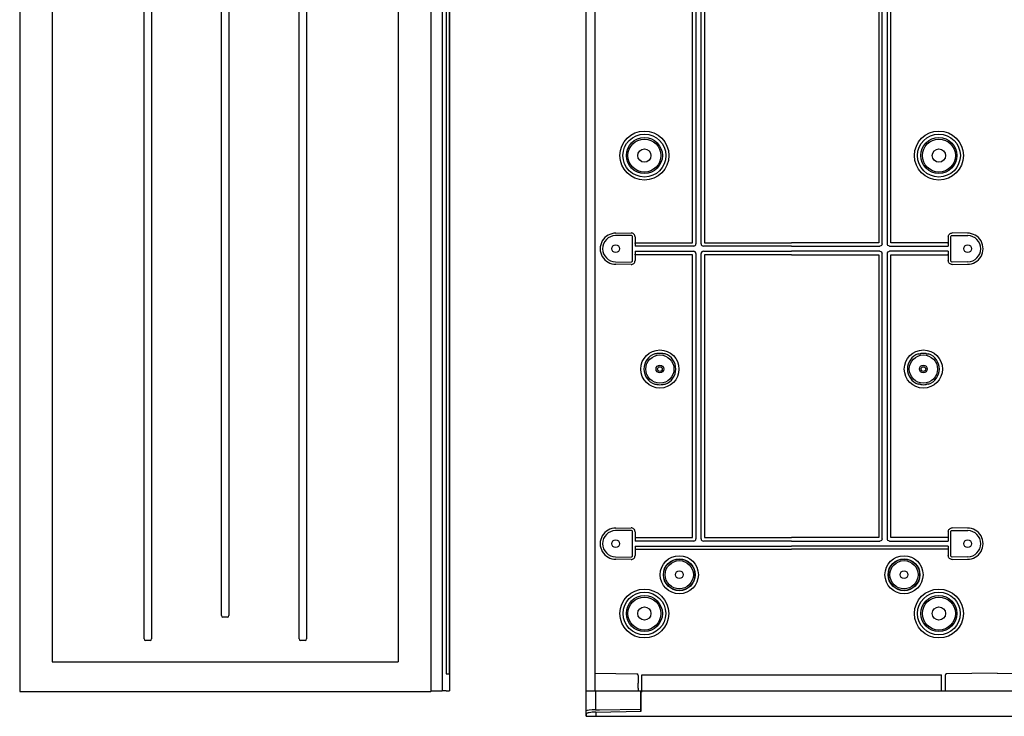
# Model space of a CAD drawing. Extents: x -4281 to 11011, y -14643 to -5855.
# Drawn here: x 5157 to 5791, y -7840 to -7391 of the extents above; entities that cross this region are included whole.
import ezdxf

# ---------------------------------------------------------------- set-up
doc = ezdxf.new("R2010")
doc.units = 0
doc.layers.get('0').update_dxf_attribs({"linetype": 'CONTINUOUS'})
for name, color, linetype in [('Ajtó', 7, 'CONTINUOUS'), ('Belső', 7, 'CONTINUOUS'), ('Doboz', 7, 'CONTINUOUS')]:
    doc.layers.add(name, color=color, linetype=linetype)

msp = doc.modelspace()

# ---------------------------------------------------------------- linework, layer by layer
at = {"color": 7, "linetype": 'Continuous', "lineweight": -3}
for p, q in [((5428.97, -6974.13), (5428.97, -7823.44)), ((5431.45, -6985.14), (5431.45, -7812.44)), ((5431.65, -6985.1), (5431.65, -7812.48)), ((5433.45, -6985.1), (5433.45, -7812.48)), ((5433.8, -6985.13), (5433.8, -7823.41)), ((5431.45, -7812.44), (5431.65, -7812.48)), ((5431.65, -7812.48), (5433.45, -7812.48)), ((5433.45, -7812.48), (5433.8, -7812.44)), ((5421.71, -7823.79), (5421.87, -7823.63)), ((5423.84, -7823.51), (5427.47, -7823.44)), ((5427.47, -7823.44), (5428.97, -7823.44)), ((5431.45, -7823.44), (5433.8, -7823.41))]:
    msp.add_line(p, q, dxfattribs=at)
for centre, major_axis, start_param, end_param in [((5431.87, -7823.63), (-10, 0), 5.564249, 6.265732), ((5430.21, -7823.44), (-1.25, 0), 3.226958, 6.122495)]:
    msp.add_ellipse(centre, major_axis=major_axis, ratio=0.017455, start_param=start_param, end_param=end_param, dxfattribs=at)
at = {"layer": 'Ajtó', "lineweight": -3}
for p, q in [((5156.71, -6973.79), (5156.71, -7823.79)), ((5421.71, -6973.79), (5421.71, -7823.79)), ((5177.71, -6992.79), (5177.71, -7804.79)), ((5400.71, -6992.79), (5400.71, -7804.79)), ((5177.71, -7804.79), (5400.71, -7804.79)), ((5156.71, -7823.79), (5421.71, -7823.79))]:
    msp.add_line(p, q, dxfattribs=at)
at = {"layer": 'Ajtó', "color": 7, "linetype": 'Continuous', "lineweight": -3}
for p, q in [((5236.82, -7789.84), (5236.82, -7114.74)), ((5241.59, -7114.74), (5241.59, -7789.84)), ((5286.82, -7774.84), (5286.82, -7114.74)), ((5291.59, -7114.74), (5291.59, -7774.84)), ((5336.82, -7789.84), (5336.82, -7114.74)), ((5341.59, -7114.74), (5341.59, -7789.84)), ((5290.75, -7776), (5287.67, -7776)), ((5240.75, -7791), (5237.67, -7791)), ((5340.75, -7791), (5337.67, -7791))]:
    msp.add_line(p, q, dxfattribs=at)
for centre, major_axis, start_param, end_param in [((5287.86, -7774.58), (-0.37, -1.39), 5.080489, 6.467235), ((5290.56, -7774.58), (-0.37, 1.39), 2.957543, 4.344289), ((5237.86, -7789.58), (0.37, 1.39), 1.938896, 3.325643), ((5240.56, -7789.58), (0.37, -1.39), 6.099135, 7.485882), ((5337.86, -7789.58), (0.37, 1.39), 1.938896, 3.325643), ((5340.56, -7789.58), (0.37, -1.39), 6.099135, 7.485882)]:
    msp.add_ellipse(centre, major_axis=major_axis, ratio=0.694747, start_param=start_param, end_param=end_param, dxfattribs=at)
at = {"layer": 'Belső', "linetype": 'Continuous', "lineweight": -3}
for p, q in [((5590.32, -7534.74), (5590.32, -7262.51)), ((5592.55, -7261.73), (5592.55, -7535.51)), ((5595.87, -7535.51), (5595.87, -7261.73)), ((5598.09, -7262.51), (5598.09, -7534.74)), ((5710.32, -7262.51), (5710.32, -7534.74)), ((5712.55, -7535.51), (5712.55, -7261.73)), ((5715.87, -7261.73), (5715.87, -7535.51)), ((5718.09, -7534.74), (5718.09, -7262.51)), ((5540.62, -7528.63), (5550.74, -7528.46)), ((5550.71, -7530.02), (5540.65, -7530.2)), ((5551.73, -7546.23), (5551.73, -7531.02)), ((5553.29, -7530.96), (5553.29, -7536.96)), ((5755.13, -7530.96), (5755.13, -7536.96)), ((5756.69, -7546.23), (5756.69, -7531.02)), ((5767.79, -7528.63), (5757.67, -7528.46)), ((5757.71, -7530.02), (5767.77, -7530.2)), ((5553.29, -7535.22), (5553.29, -7534.74)), ((5553.29, -7534.74), (5590.32, -7534.74)), ((5591.1, -7536.96), (5553.29, -7536.96)), ((5654.21, -7536.96), (5597.32, -7536.96)), ((5598.09, -7534.74), (5654.21, -7534.74)), ((5710.32, -7534.74), (5654.21, -7534.74)), ((5654.21, -7536.96), (5711.1, -7536.96)), ((5717.32, -7536.96), (5755.13, -7536.96)), ((5755.13, -7534.74), (5718.09, -7534.74)), ((5755.13, -7535.22), (5755.13, -7534.74)), ((5553.29, -7540.29), (5591.1, -7540.29)), ((5553.29, -7540.29), (5553.29, -7546.29)), ((5553.29, -7542.51), (5553.29, -7542.03)), ((5590.32, -7542.51), (5553.29, -7542.51)), ((5590.32, -7724.74), (5590.32, -7542.51)), ((5592.55, -7541.73), (5592.55, -7725.51)), ((5595.87, -7725.51), (5595.87, -7541.73)), ((5597.32, -7540.29), (5654.21, -7540.29)), ((5598.09, -7542.51), (5598.09, -7724.74)), ((5654.21, -7542.51), (5598.09, -7542.51)), ((5711.1, -7540.29), (5654.21, -7540.29)), ((5654.21, -7542.51), (5710.32, -7542.51)), ((5710.32, -7542.51), (5710.32, -7724.74)), ((5712.55, -7725.51), (5712.55, -7541.73)), ((5715.87, -7541.73), (5715.87, -7725.51)), ((5755.13, -7540.29), (5717.32, -7540.29)), ((5718.09, -7724.74), (5718.09, -7542.51)), ((5718.09, -7542.51), (5755.13, -7542.51)), ((5755.13, -7540.29), (5755.13, -7546.29)), ((5755.13, -7542.51), (5755.13, -7542.03)), ((5550.74, -7548.79), (5540.62, -7548.61)), ((5540.65, -7547.05), (5550.71, -7547.23)), ((5757.67, -7548.79), (5767.79, -7548.61)), ((5767.77, -7547.05), (5757.71, -7547.23)), ((5540.62, -7718.63), (5550.74, -7718.46)), ((5550.71, -7720.02), (5540.65, -7720.2)), ((5551.73, -7736.23), (5551.73, -7721.02)), ((5553.29, -7720.96), (5553.29, -7726.96)), ((5755.13, -7720.96), (5755.13, -7726.96)), ((5756.69, -7736.23), (5756.69, -7721.02)), ((5767.79, -7718.63), (5757.67, -7718.46)), ((5757.71, -7720.02), (5767.77, -7720.2)), ((5553.29, -7724.74), (5553.29, -7725.22)), ((5553.29, -7724.74), (5590.32, -7724.74)), ((5591.1, -7726.96), (5553.29, -7726.96)), ((5654.21, -7726.96), (5597.32, -7726.96)), ((5598.09, -7724.74), (5654.21, -7724.74)), ((5710.32, -7724.74), (5654.21, -7724.74)), ((5654.21, -7726.96), (5711.1, -7726.96)), ((5717.32, -7726.96), (5755.13, -7726.96)), ((5755.13, -7724.74), (5718.09, -7724.74)), ((5755.13, -7724.74), (5755.13, -7725.22)), ((5553.29, -7730.29), (5654.21, -7730.29)), ((5553.29, -7730.29), (5553.29, -7736.29)), ((5553.29, -7732.12), (5654.21, -7732.12)), ((5755.13, -7730.29), (5654.21, -7730.29)), ((5755.13, -7732.12), (5654.21, -7732.12)), ((5755.13, -7730.29), (5755.13, -7736.29)), ((5550.74, -7738.79), (5540.62, -7738.61)), ((5540.65, -7737.05), (5550.71, -7737.23)), ((5757.67, -7738.79), (5767.79, -7738.61)), ((5767.77, -7737.05), (5757.71, -7737.23))]:
    msp.add_line(p, q, dxfattribs=at)
at = {"layer": 'Belső', "lineweight": -3}
for centre, radius in [((5559.3, -7478.62), 15.8), ((5559.3, -7478.62), 13.8), ((5749.12, -7478.62), 15.8), ((5749.12, -7478.62), 13.8), ((5569.3, -7616.12), 12.3), ((5739.12, -7616.12), 12.3), ((5559.3, -7773.62), 15.75), ((5559.3, -7773.62), 13.77), ((5749.12, -7773.62), 15.75), ((5749.12, -7773.62), 13.77)]:
    msp.add_circle(centre, radius, dxfattribs=at)
at = {"layer": 'Belső', "linetype": 'Continuous', "lineweight": -3}
for centre, radius in [((5559.3, -7478.62), 11.61), ((5559.3, -7478.62), 10.62), ((5749.12, -7478.62), 11.61), ((5749.12, -7478.62), 10.62), ((5559.3, -7478.62), 4.25), ((5749.12, -7478.62), 4.25), ((5540.8, -7538.62), 2.5), ((5767.62, -7538.62), 2.5), ((5569.3, -7616.12), 9.08), ((5739.12, -7616.12), 9.08), ((5569.3, -7616.12), 2.5), ((5739.12, -7616.12), 2.5), ((5569.3, -7616.12), 1.5), ((5739.12, -7616.12), 1.5), ((5540.8, -7728.62), 2.5), ((5767.62, -7728.62), 2.5), ((5581.8, -7748.62), 12.27), ((5581.8, -7748.62), 10.28), ((5581.8, -7748.62), 10.08), ((5581.8, -7748.62), 9.08), ((5726.62, -7748.62), 12.27), ((5726.62, -7748.62), 10.28), ((5726.62, -7748.62), 10.08), ((5726.62, -7748.62), 9.08), ((5581.8, -7748.62), 2.5), ((5726.62, -7748.62), 2.5), ((5559.3, -7773.62), 11.61), ((5559.3, -7773.62), 10.62), ((5749.12, -7773.62), 11.61), ((5749.12, -7773.62), 10.62), ((5559.3, -7773.62), 4.25), ((5749.12, -7773.62), 4.25)]:
    msp.add_circle(centre, radius, dxfattribs=at)
at = {"layer": 'Belső', "lineweight": -3}
for centre, start, end in [((5540.8, -7538.62), 89.07307, 270.92692), ((5767.62, -7538.62), 269.07308, 90.92693), ((5540.8, -7728.62), 89.07307, 270.92692), ((5767.62, -7728.62), 269.07308, 90.92693)]:
    msp.add_arc(centre, 9.99, start, end, dxfattribs=at)
at = {"layer": 'Belső', "linetype": 'Continuous', "lineweight": -3}
for centre, radius, start, end in [((5540.8, -7538.62), 8.43, 91, 269), ((5767.62, -7538.62), 8.43, 271, 89), ((5569.3, -7616.12), 10.28, 109.04785, 250.95215), ((5569.3, -7616.12), 10.09, 80.41581, 99.58419), ((5569.3, -7616.12), 10.28, 289.04785, 70.95215), ((5739.12, -7616.12), 10.28, 109.04785, 250.95215), ((5739.12, -7616.12), 10.09, 80.41581, 99.58419), ((5739.12, -7616.12), 10.28, 289.04785, 70.95215), ((5569.3, -7616.12), 10.09, 260.41581, 279.58419), ((5739.12, -7616.12), 10.09, 260.41581, 279.58419), ((5540.8, -7728.62), 8.43, 91, 269), ((5767.62, -7728.62), 8.43, 271, 89)]:
    msp.add_arc(centre, radius, start, end, dxfattribs=at)
for centre, major_axis, ratio, start_param, end_param in [((5550.73, -7531.02), (0.701, 0.713), 0.99969, 5.489215, 7.077155), ((5550.79, -7530.96), (1.75, 1.78), 0.99969, 5.489215, 7.077155), ((5590.99, -7535.41), (1.13, -1.13), 0.935113, 5.531306, 7.035065), ((5597.42, -7535.41), (-1.13, -1.13), 0.935113, 5.531306, 7.035065), ((5590.99, -7541.84), (1.13, 1.13), 0.935113, 5.531306, 7.035065), ((5597.42, -7541.84), (-1.13, 1.13), 0.935113, 5.531306, 7.035065), ((5550.73, -7546.23), (0.701, -0.713), 0.99969, 5.489215, 7.077155), ((5550.79, -7546.29), (1.75, -1.78), 0.99969, 5.489215, 7.077155), ((5550.73, -7721.02), (0.701, 0.713), 0.99969, 5.489215, 7.077155), ((5550.79, -7720.96), (1.75, 1.78), 0.99969, 5.489215, 7.077155), ((5590.99, -7725.41), (1.13, -1.13), 0.935113, 5.531306, 7.035065), ((5597.42, -7725.41), (-1.13, -1.13), 0.935113, 5.531306, 7.035065), ((5550.73, -7736.23), (0.701, -0.713), 0.99969, 5.489215, 7.077155), ((5550.79, -7736.29), (1.75, -1.78), 0.99969, 5.489215, 7.077155)]:
    msp.add_ellipse(centre, major_axis=major_axis, ratio=ratio, start_param=start_param, end_param=end_param, dxfattribs=at)
at = {"layer": 'Belső', "linetype": 'Continuous', "lineweight": -3, "extrusion": (0, 0, -1)}
for centre, major_axis, ratio, start_param, end_param in [((5757.63, -7530.96), (-1.75, 1.78), 0.99969, 5.489215, 7.077155), ((5757.69, -7531.02), (-0.701, 0.713), 0.99969, 5.489215, 7.077155), ((5710.99, -7535.41), (1.13, -1.13), 0.935113, 5.531306, 7.035065), ((5717.42, -7535.41), (-1.13, -1.13), 0.935113, 5.531306, 7.035065), ((5710.99, -7541.84), (1.13, 1.13), 0.935113, 5.531306, 7.035065), ((5717.42, -7541.84), (-1.13, 1.13), 0.935113, 5.531306, 7.035065), ((5757.63, -7546.29), (-1.75, -1.78), 0.99969, 5.489215, 7.077155), ((5757.69, -7546.23), (-0.701, -0.713), 0.99969, 5.489215, 7.077155), ((5757.63, -7720.96), (-1.75, 1.78), 0.99969, 5.489215, 7.077155), ((5757.69, -7721.02), (-0.701, 0.713), 0.99969, 5.489215, 7.077155), ((5710.99, -7725.41), (1.13, -1.13), 0.935113, 5.531306, 7.035065), ((5717.42, -7725.41), (-1.13, -1.13), 0.935113, 5.531306, 7.035065), ((5757.63, -7736.29), (-1.75, -1.78), 0.99969, 5.489215, 7.077155), ((5757.69, -7736.23), (-0.701, -0.713), 0.99969, 5.489215, 7.077155)]:
    msp.add_ellipse(centre, major_axis=major_axis, ratio=ratio, start_param=start_param, end_param=end_param, dxfattribs=at)
at = {"layer": 'Belső', "linetype": 'Continuous', "lineweight": -3}
for points, knots in [([(5566.26, -7606.42), (5566.26, -7606.42), (5566.15, -7606.41), (5566.04, -7606.41), (5565.94, -7606.41)], [0, 0, 0, 0, 0.0441552, 1, 1, 1, 1]), ([(5567.62, -7606.18), (5567.48, -7606.2), (5567.21, -7606.25), (5566.76, -7606.33), (5566.48, -7606.38), (5566.3, -7606.41), (5566.27, -7606.42), (5566.26, -7606.42)], [0, 0, 0, 0, 0.23862, 0.476092, 0.906341, 0.996297, 1, 1, 1, 1]), ([(5572.33, -7606.42), (5572.32, -7606.42), (5572.29, -7606.41), (5572.11, -7606.38), (5571.83, -7606.33), (5571.38, -7606.25), (5571.11, -7606.2), (5570.97, -7606.18)], [0, 0, 0, 0, 0.003703, 0.0936591, 0.5239075, 0.7613799, 1, 1, 1, 1]), ([(5572.65, -7606.41), (5572.57, -7606.41), (5572.46, -7606.41), (5572.35, -7606.42), (5572.33, -7606.42)], [0, 0, 0, 0, 0.767801, 1, 1, 1, 1]), ([(5735.77, -7606.41), (5735.85, -7606.41), (5735.96, -7606.41), (5736.07, -7606.42), (5736.09, -7606.42)], [0, 0, 0, 0, 0.767801, 1, 1, 1, 1]), ([(5736.09, -7606.42), (5736.09, -7606.42), (5736.12, -7606.41), (5736.3, -7606.38), (5736.59, -7606.33), (5737.04, -7606.25), (5737.31, -7606.2), (5737.44, -7606.18)], [0, 0, 0, 0, 0.003703, 0.0936591, 0.5239075, 0.7613799, 1, 1, 1, 1]), ([(5740.8, -7606.18), (5740.93, -7606.2), (5741.2, -7606.25), (5741.65, -7606.33), (5741.94, -7606.38), (5742.12, -7606.41), (5742.15, -7606.42), (5742.15, -7606.42)], [0, 0, 0, 0, 0.23862, 0.476092, 0.906341, 0.996297, 1, 1, 1, 1]), ([(5742.15, -7606.42), (5742.16, -7606.42), (5742.26, -7606.41), (5742.37, -7606.41), (5742.47, -7606.41)], [0, 0, 0, 0, 0.0441552, 1, 1, 1, 1]), ([(5565.94, -7625.84), (5566.02, -7625.84), (5566.13, -7625.84), (5566.24, -7625.83), (5566.26, -7625.83)], [0, 0, 0, 0, 0.767801, 1, 1, 1, 1]), ([(5566.26, -7625.83), (5566.27, -7625.83), (5566.3, -7625.84), (5566.48, -7625.87), (5566.76, -7625.92), (5567.21, -7626), (5567.48, -7626.05), (5567.62, -7626.07)], [0, 0, 0, 0, 0.003703, 0.0936591, 0.5239075, 0.7613799, 1, 1, 1, 1]), ([(5570.97, -7626.07), (5571.11, -7626.05), (5571.38, -7626), (5571.83, -7625.92), (5572.11, -7625.87), (5572.29, -7625.84), (5572.32, -7625.83), (5572.33, -7625.83)], [0, 0, 0, 0, 0.23862, 0.476092, 0.906341, 0.996297, 1, 1, 1, 1]), ([(5572.33, -7625.83), (5572.33, -7625.83), (5572.44, -7625.83), (5572.55, -7625.84), (5572.65, -7625.84)], [0, 0, 0, 0, 0.044155, 1, 1, 1, 1]), ([(5736.09, -7625.83), (5736.09, -7625.83), (5735.98, -7625.83), (5735.87, -7625.84), (5735.77, -7625.84)], [0, 0, 0, 0, 0.044155, 1, 1, 1, 1]), ([(5737.44, -7626.07), (5737.31, -7626.05), (5737.04, -7626), (5736.59, -7625.92), (5736.3, -7625.87), (5736.12, -7625.84), (5736.09, -7625.83), (5736.09, -7625.83)], [0, 0, 0, 0, 0.23862, 0.476092, 0.906341, 0.996297, 1, 1, 1, 1]), ([(5742.15, -7625.83), (5742.15, -7625.83), (5742.12, -7625.84), (5741.94, -7625.87), (5741.65, -7625.92), (5741.2, -7626), (5740.93, -7626.05), (5740.8, -7626.07)], [0, 0, 0, 0, 0.003703, 0.0936591, 0.5239075, 0.7613799, 1, 1, 1, 1]), ([(5742.47, -7625.84), (5742.39, -7625.84), (5742.28, -7625.84), (5742.18, -7625.83), (5742.15, -7625.83)], [0, 0, 0, 0, 0.767801, 1, 1, 1, 1])]:
    msp.add_open_spline(points, degree=3, knots=knots, dxfattribs=at)
at = {"layer": 'Doboz', "color": 7, "linetype": 'Continuous', "lineweight": -3}
for p, q in [((5521.71, -7839.81), (5521.71, -6969.94)), ((5527.41, -6973.59), (5527.41, -7823.62)), ((5527.41, -7812.11), (5554.37, -7812.48)), ((5555.35, -7813.48), (5555.35, -7814.9)), ((5555.35, -7814.9), (5555.35, -7818.54)), ((5557.55, -7813.19), (5750.86, -7813.19)), ((5557.55, -7823.31), (5557.55, -7813.19)), ((5750.86, -7823.62), (5750.86, -7813.19)), ((5753.07, -7813.48), (5753.07, -7823.62)), ((5786.71, -7812.11), (5754.05, -7812.48)), ((5786.71, -7812.11), (5819.37, -7812.48)), ((6186.71, -7823.62), (5521.71, -7823.62)), ((5527.9, -7823.62), (5527.9, -7835.6)), ((5555.35, -7821.75), (5555.35, -7823.62)), ((5556.85, -7823.62), (5556.85, -7835.22)), ((5557.35, -7823.65), (5556.85, -7823.65)), ((5557.49, -7823.37), (5557.34, -7823.68)), ((5557.55, -7823.31), (5557.49, -7823.37)), ((5557.49, -7823.37), (5557.49, -7823.37)), ((5557.49, -7823.37), (5557.49, -7823.37)), ((5557.33, -7836.58), (5557.33, -7824.18)), ((5527.9, -7835.6), (5530.36, -7835.65)), ((5528.03, -7837.09), (5557.33, -7836.58)), ((5530.36, -7835.65), (5556.85, -7835.22)), ((5556.85, -7835.22), (5556.85, -7836.2)), ((5556.85, -7836.2), (5556.85, -7836.59)), ((5522.03, -7839.81), (5522.03, -7838.25)), ((5528.03, -7837.09), (5528.03, -7839.81))]:
    msp.add_line(p, q, dxfattribs=at)
at = {"layer": 'Doboz', "lineweight": -3}
msp.add_line((5521.71, -7839.81), (6186.71, -7839.81), dxfattribs=at)
at = {"layer": 'Doboz', "color": 7, "linetype": 'Continuous', "lineweight": -3}
for centre, start, end in [((5554.35, -7813.48), 0, 89), ((5754.07, -7813.48), 91, 180)]:
    msp.add_arc(centre, 1, start, end, dxfattribs=at)
for centre, major_axis, ratio, start_param, end_param in [((5557.34, -7824.18), (0, 0.5), 0.008727, 0.017453, 1.570796), ((5527.85, -7836.48), (-6.16, 0.07), 0.143101, 4.705515, 6.207092), ((5528.03, -7838.15), (6, 0.11), 0.176298, 1.56762, 3.138417)]:
    msp.add_ellipse(centre, major_axis=major_axis, ratio=ratio, start_param=start_param, end_param=end_param, dxfattribs=at)
msp.add_open_spline([(5555.35, -7821.75), (5555.35, -7821.74), (5555.35, -7821.35), (5555.33, -7820.29), (5555.35, -7819.21), (5555.35, -7818.55), (5555.35, -7818.54)], degree=3, knots=[0, 0, 0, 0, 0.003618, 0.371601, 0.996373, 1, 1, 1, 1], dxfattribs=at)

doc.saveas('drawing.dxf')
